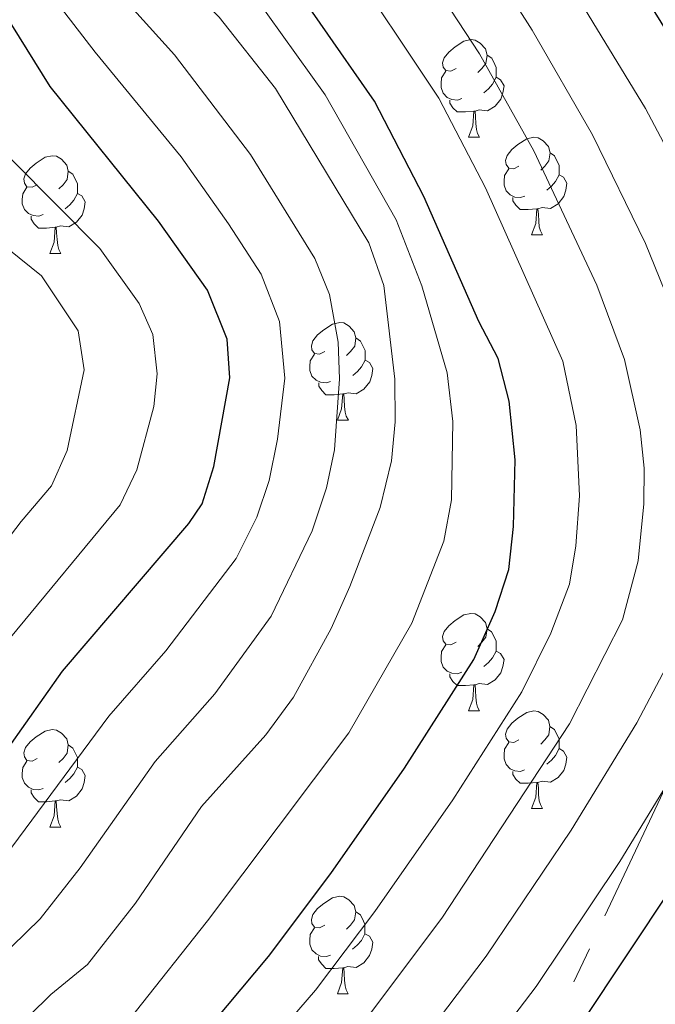
# Model space of a CAD drawing. Units: metres. Extents: x 599089 to 603588, y 4772713 to 4775749.
# Drawn here: x 600263 to 600329, y 4773628 to 4773729 of the extents above; entities that cross this region are included whole.
import ezdxf

# ---------------------------------------------------------------- set-up
doc = ezdxf.new("R2010")
doc.units = ezdxf.units.M
doc.header["$MEASUREMENT"] = 0
doc.linetypes.add('5elect', pattern=[127.5, 75, -7.5, 7.5, -7.5, 7.5, -7.5, 7.5, -7.5])
for name, color, linetype, lineweight in [('Nivel 32', 7, 'Continuous', 0), ('Nivel 36', 7, 'Continuous', 0), ('Nivel 4', 7, 'Continuous', 0), ('Nivel 5', 7, 'Continuous', 0), ('Nivel 51', 7, 'Continuous', 0), ('Nivel 54', 7, 'Continuous', 0), ('Nivel 61', 7, 'Continuous', 0), ('Nivel 63', 7, 'Continuous', 0)]:
    doc.layers.add(name, color=color, linetype=linetype, lineweight=lineweight)

msp = doc.modelspace()

# ---------------------------------------------------------------- linework, layer by layer
at = {"layer": 'Nivel 32', "color": 6, "linetype": '5elect', "lineweight": 0, "ltscale": 0.5}
msp.add_polyline3d([(601126.32, 4774889.18, 375.64), (601027.22, 4774680.86, 310.83), (600924.28, 4774464.26, 324.17), (600824.14, 4774328.15, 334.28), (600619.88, 4774047.5, 326.73), (600507.8, 4773899.69, 321.14), (600339.32, 4773671.08, 330.2), (600142.2, 4773252.28, 381.87), (600073.67, 4773120.55, 407.53)], dxfattribs=at)
at = {"layer": 'Nivel 36', "color": 92, "linetype": 'Continuous', "lineweight": 0}
for p, q in [((600309.33, 4773717.21), (600310.46, 4773717.21)), ((600315.81, 4773707.18), (600316.94, 4773707.18)), ((600266.25, 4773705.27), (600267.38, 4773705.27)), ((600295.83, 4773688.13), (600296.96, 4773688.13)), ((600309.33, 4773658.22), (600310.46, 4773658.22)), ((600315.81, 4773648.19), (600316.93, 4773648.19)), ((600266.25, 4773646.28), (600267.38, 4773646.28)), ((600295.83, 4773629.14), (600296.95, 4773629.14))]:
    msp.add_line(p, q, dxfattribs=at)
at = {"layer": 'Nivel 36', "color": 92, "linetype": 'Continuous', "lineweight": 0, "flags": 128}
for points in [[(600308.04, 4773724.27), (600307.5, 4773724.01), (600306.97, 4773724.06), (600306.71, 4773724.43), (600306.65, 4773724.86), (600306.81, 4773725.38), (600307.3, 4773725.97), (600307.93, 4773726.5), (600308.83, 4773727.09), (600309.58, 4773727.25), (600310, 4773727.19), (600310.53, 4773726.88), (600311.06, 4773726.29), (600311.22, 4773725.65), (600311.11, 4773724.8), (600310.68, 4773724.27), (600310.26, 4773723.85)], [(600311.22, 4773725.65), (600311.7, 4773725.34), (600312.01, 4773724.7), (600312.17, 4773724.38), (600312.17, 4773723.8), (600312.17, 4773723.37), (600311.8, 4773722.68), (600311.38, 4773722.2), (600310.9, 4773721.78)], [(600308.62, 4773721.19), (600308.19, 4773721.03), (600307.61, 4773721.09), (600307.13, 4773721.3), (600306.71, 4773721.73), (600306.49, 4773722.31), (600306.49, 4773722.73), (600306.55, 4773723.32), (600306.97, 4773724.01)], [(600312.17, 4773723.37), (600312.62, 4773723.12), (600312.97, 4773722.51), (600312.86, 4773721.78), (600312.65, 4773721.14), (600312.06, 4773720.4), (600311.27, 4773719.92), (600310.42, 4773720.03), (600309.99, 4773719.9)], [(600309.88, 4773719.9), (600308.99, 4773719.81), (600308.14, 4773719.81), (600307.72, 4773720.24), (600307.4, 4773720.72), (600307.4, 4773721.03)], [(600309.33, 4773717.21), (600309.77, 4773718.37), (600309.88, 4773719.9), (600309.99, 4773719.9), (600310.02, 4773719.31), (600310.06, 4773718.63), (600310.13, 4773718.01), (600310.24, 4773717.61), (600310.46, 4773717.21)], [(600314.51, 4773714.24), (600313.98, 4773713.97), (600313.45, 4773714.03), (600313.18, 4773714.4), (600313.13, 4773714.82), (600313.29, 4773715.34), (600313.77, 4773715.94), (600314.4, 4773716.47), (600315.3, 4773717.05), (600316.05, 4773717.21), (600316.48, 4773717.16), (600317, 4773716.84), (600317.54, 4773716.26), (600317.7, 4773715.62), (600317.58, 4773714.77), (600317.16, 4773714.24), (600316.74, 4773713.81)], [(600317.7, 4773715.62), (600318.17, 4773715.3), (600318.48, 4773714.66), (600318.64, 4773714.34), (600318.64, 4773713.76), (600318.64, 4773713.34), (600318.28, 4773712.65), (600317.86, 4773712.17), (600317.38, 4773711.75)], [(600264.95, 4773712.33), (600264.42, 4773712.07), (600263.89, 4773712.12), (600263.63, 4773712.49), (600263.57, 4773712.92), (600263.73, 4773713.44), (600264.21, 4773714.03), (600264.85, 4773714.56), (600265.75, 4773715.15), (600266.49, 4773715.31), (600266.92, 4773715.25), (600267.45, 4773714.94), (600267.98, 4773714.35), (600268.14, 4773713.71), (600268.03, 4773712.86), (600267.6, 4773712.33), (600267.18, 4773711.91)], [(600268.14, 4773713.71), (600268.61, 4773713.4), (600268.93, 4773712.76), (600269.09, 4773712.44), (600269.09, 4773711.86), (600269.09, 4773711.43), (600268.72, 4773710.74), (600268.3, 4773710.26), (600267.82, 4773709.84)], [(600315.1, 4773711.16), (600314.67, 4773711), (600314.08, 4773711.06), (600313.61, 4773711.27), (600313.18, 4773711.69), (600312.97, 4773712.28), (600312.97, 4773712.7), (600313.02, 4773713.28), (600313.45, 4773713.97)], [(600318.64, 4773713.34), (600319.1, 4773713.09), (600319.44, 4773712.47), (600319.34, 4773711.75), (600319.12, 4773711.11), (600318.54, 4773710.37), (600317.74, 4773709.89), (600316.9, 4773709.99), (600316.46, 4773709.86)], [(600265.54, 4773709.25), (600265.11, 4773709.09), (600264.53, 4773709.15), (600264.05, 4773709.36), (600263.63, 4773709.79), (600263.41, 4773710.37), (600263.41, 4773710.79), (600263.47, 4773711.38), (600263.89, 4773712.07)], [(600269.09, 4773711.43), (600269.54, 4773711.18), (600269.89, 4773710.57), (600269.78, 4773709.84), (600269.57, 4773709.2), (600268.98, 4773708.46), (600268.19, 4773707.98), (600267.34, 4773708.09), (600266.91, 4773707.96)], [(600316.36, 4773709.86), (600315.46, 4773709.78), (600314.62, 4773709.78), (600314.19, 4773710.21), (600313.87, 4773710.68), (600313.87, 4773711)], [(600315.81, 4773707.18), (600316.24, 4773708.34), (600316.36, 4773709.86), (600316.46, 4773709.86), (600316.5, 4773709.28), (600316.54, 4773708.59), (600316.6, 4773707.98), (600316.72, 4773707.58), (600316.94, 4773707.18)], [(600266.8, 4773707.96), (600265.91, 4773707.87), (600265.06, 4773707.87), (600264.64, 4773708.3), (600264.32, 4773708.78), (600264.32, 4773709.09)], [(600266.25, 4773705.27), (600266.69, 4773706.43), (600266.8, 4773707.96), (600266.91, 4773707.96), (600266.94, 4773707.37), (600266.98, 4773706.69), (600267.05, 4773706.07), (600267.16, 4773705.67), (600267.38, 4773705.27)], [(600294.53, 4773695.19), (600294, 4773694.92), (600293.47, 4773694.98), (600293.2, 4773695.35), (600293.15, 4773695.77), (600293.31, 4773696.29), (600293.79, 4773696.89), (600294.43, 4773697.42), (600295.33, 4773698), (600296.07, 4773698.16), (600296.5, 4773698.11), (600297.03, 4773697.79), (600297.56, 4773697.21), (600297.72, 4773696.57), (600297.61, 4773695.72), (600297.18, 4773695.19), (600296.76, 4773694.76)], [(600297.72, 4773696.57), (600298.19, 4773696.25), (600298.51, 4773695.61), (600298.67, 4773695.29), (600298.67, 4773694.71), (600298.67, 4773694.29), (600298.3, 4773693.6), (600297.88, 4773693.12), (600297.4, 4773692.7)], [(600295.12, 4773692.11), (600294.69, 4773691.95), (600294.1, 4773692.01), (600293.63, 4773692.22), (600293.2, 4773692.64), (600292.99, 4773693.23), (600292.99, 4773693.65), (600293.04, 4773694.23), (600293.47, 4773694.92)], [(600298.67, 4773694.29), (600299.12, 4773694.04), (600299.47, 4773693.42), (600299.36, 4773692.7), (600299.15, 4773692.06), (600298.56, 4773691.32), (600297.77, 4773690.84), (600296.92, 4773690.94), (600296.48, 4773690.81)], [(600296.38, 4773690.81), (600295.48, 4773690.73), (600294.64, 4773690.73), (600294.22, 4773691.16), (600293.9, 4773691.63), (600293.9, 4773691.95)], [(600295.83, 4773688.13), (600296.26, 4773689.29), (600296.38, 4773690.81), (600296.48, 4773690.81), (600296.52, 4773690.23), (600296.56, 4773689.54), (600296.62, 4773688.93), (600296.74, 4773688.53), (600296.96, 4773688.13)], [(600308.03, 4773665.28), (600307.5, 4773665.01), (600306.97, 4773665.07), (600306.71, 4773665.44), (600306.65, 4773665.87), (600306.81, 4773666.39), (600307.29, 4773666.98), (600307.93, 4773667.51), (600308.83, 4773668.09), (600309.57, 4773668.25), (600310, 4773668.2), (600310.53, 4773667.89), (600311.06, 4773667.3), (600311.22, 4773666.66), (600311.11, 4773665.81), (600310.68, 4773665.28), (600310.26, 4773664.85)], [(600311.22, 4773666.66), (600311.69, 4773666.35), (600312.01, 4773665.71), (600312.17, 4773665.39), (600312.17, 4773664.81), (600312.17, 4773664.38), (600311.8, 4773663.69), (600311.38, 4773663.21), (600310.9, 4773662.79)], [(600308.62, 4773662.2), (600308.19, 4773662.04), (600307.61, 4773662.1), (600307.13, 4773662.31), (600306.71, 4773662.73), (600306.49, 4773663.32), (600306.49, 4773663.74), (600306.55, 4773664.33), (600306.97, 4773665.01)], [(600312.17, 4773664.38), (600312.62, 4773664.13), (600312.97, 4773663.51), (600312.86, 4773662.79), (600312.65, 4773662.15), (600312.06, 4773661.41), (600311.27, 4773660.93), (600310.42, 4773661.03), (600309.99, 4773660.91)], [(600309.88, 4773660.91), (600308.99, 4773660.82), (600308.14, 4773660.82), (600307.72, 4773661.25), (600307.4, 4773661.73), (600307.4, 4773662.04)], [(600309.33, 4773658.22), (600309.77, 4773659.38), (600309.88, 4773660.91), (600309.99, 4773660.91), (600310.02, 4773660.32), (600310.06, 4773659.63), (600310.13, 4773659.02), (600310.24, 4773658.62), (600310.46, 4773658.22)], [(600314.51, 4773655.25), (600313.98, 4773654.98), (600313.45, 4773655.03), (600313.18, 4773655.41), (600313.13, 4773655.83), (600313.29, 4773656.35), (600313.77, 4773656.95), (600314.4, 4773657.47), (600315.3, 4773658.06), (600316.05, 4773658.22), (600316.47, 4773658.17), (600317, 4773657.85), (600317.53, 4773657.27), (600317.69, 4773656.63), (600317.58, 4773655.77), (600317.16, 4773655.25), (600316.74, 4773654.82)], [(600264.95, 4773653.34), (600264.42, 4773653.07), (600263.89, 4773653.13), (600263.63, 4773653.5), (600263.57, 4773653.93), (600263.73, 4773654.45), (600264.21, 4773655.04), (600264.85, 4773655.57), (600265.75, 4773656.15), (600266.49, 4773656.31), (600266.92, 4773656.26), (600267.45, 4773655.95), (600267.98, 4773655.36), (600268.14, 4773654.72), (600268.03, 4773653.87), (600267.6, 4773653.34), (600267.18, 4773652.91)], [(600317.69, 4773656.63), (600318.17, 4773656.31), (600318.48, 4773655.67), (600318.64, 4773655.35), (600318.64, 4773654.77), (600318.64, 4773654.35), (600318.27, 4773653.65), (600317.85, 4773653.17), (600317.37, 4773652.75)], [(600315.09, 4773652.17), (600314.67, 4773652.01), (600314.08, 4773652.07), (600313.61, 4773652.27), (600313.18, 4773652.7), (600312.97, 4773653.29), (600312.97, 4773653.71), (600313.02, 4773654.29), (600313.45, 4773654.98)], [(600268.14, 4773654.72), (600268.61, 4773654.41), (600268.93, 4773653.77), (600269.09, 4773653.45), (600269.09, 4773652.87), (600269.09, 4773652.44), (600268.72, 4773651.75), (600268.3, 4773651.27), (600267.82, 4773650.85)], [(600318.64, 4773654.35), (600319.1, 4773654.09), (600319.44, 4773653.48), (600319.33, 4773652.75), (600319.12, 4773652.11), (600318.54, 4773651.37), (600317.74, 4773650.89), (600316.89, 4773651), (600316.46, 4773650.87)], [(600265.54, 4773650.26), (600265.11, 4773650.1), (600264.53, 4773650.16), (600264.05, 4773650.37), (600263.63, 4773650.79), (600263.41, 4773651.38), (600263.41, 4773651.8), (600263.47, 4773652.39), (600263.89, 4773653.07)], [(600269.09, 4773652.44), (600269.54, 4773652.19), (600269.89, 4773651.57), (600269.78, 4773650.85), (600269.57, 4773650.21), (600268.98, 4773649.47), (600268.19, 4773648.99), (600267.34, 4773649.09), (600266.91, 4773648.97)], [(600316.35, 4773650.87), (600315.46, 4773650.79), (600314.62, 4773650.79), (600314.19, 4773651.21), (600313.87, 4773651.69), (600313.87, 4773652.01)], [(600315.81, 4773648.19), (600316.24, 4773649.35), (600316.35, 4773650.87), (600316.46, 4773650.87), (600316.5, 4773650.29), (600316.53, 4773649.6), (600316.6, 4773648.99), (600316.72, 4773648.59), (600316.93, 4773648.19)], [(600266.8, 4773648.97), (600265.91, 4773648.88), (600265.06, 4773648.88), (600264.64, 4773649.31), (600264.32, 4773649.79), (600264.32, 4773650.1)], [(600266.25, 4773646.28), (600266.69, 4773647.44), (600266.8, 4773648.97), (600266.91, 4773648.97), (600266.94, 4773648.38), (600266.98, 4773647.69), (600267.05, 4773647.08), (600267.16, 4773646.68), (600267.38, 4773646.28)], [(600294.53, 4773636.2), (600294, 4773635.93), (600293.47, 4773635.99), (600293.2, 4773636.36), (600293.15, 4773636.78), (600293.31, 4773637.3), (600293.79, 4773637.9), (600294.42, 4773638.43), (600295.32, 4773639.01), (600296.07, 4773639.17), (600296.5, 4773639.12), (600297.02, 4773638.8), (600297.56, 4773638.22), (600297.72, 4773637.58), (600297.6, 4773636.73), (600297.18, 4773636.2), (600296.76, 4773635.77)], [(600297.72, 4773637.58), (600298.19, 4773637.26), (600298.5, 4773636.62), (600298.66, 4773636.3), (600298.66, 4773635.72), (600298.66, 4773635.3), (600298.3, 4773634.61), (600297.87, 4773634.13), (600297.39, 4773633.71)], [(600295.11, 4773633.12), (600294.69, 4773632.96), (600294.1, 4773633.02), (600293.63, 4773633.23), (600293.2, 4773633.65), (600292.99, 4773634.24), (600292.99, 4773634.66), (600293.04, 4773635.24), (600293.47, 4773635.93)], [(600298.66, 4773635.3), (600299.12, 4773635.05), (600299.46, 4773634.43), (600299.36, 4773633.71), (600299.14, 4773633.07), (600298.56, 4773632.33), (600297.76, 4773631.85), (600296.91, 4773631.95), (600296.48, 4773631.82)], [(600296.37, 4773631.82), (600295.48, 4773631.74), (600294.64, 4773631.74), (600294.21, 4773632.17), (600293.89, 4773632.64), (600293.89, 4773632.96)], [(600295.83, 4773629.14), (600296.26, 4773630.3), (600296.37, 4773631.82), (600296.48, 4773631.82), (600296.52, 4773631.24), (600296.55, 4773630.55), (600296.62, 4773629.94), (600296.74, 4773629.54), (600296.95, 4773629.14)]]:
    msp.add_lwpolyline(points, dxfattribs=at)
at = {"layer": 'Nivel 4', "color": 36, "linetype": 'Continuous', "lineweight": 30, "flags": 128}
for points, elevation in [([(600321, 4773626.18), (600330.26, 4773640.1), (600340.66, 4773657.18), (600344.68, 4773665.19), (600346.01, 4773669.06), (600347.27, 4773677.86), (600347.29, 4773681.86), (600346.6, 4773687.19), (600341.72, 4773704.15), (600338.94, 4773711.66), (600336.9, 4773715.9), (600332.97, 4773722.87), (600322.6, 4773739.61), (600321, 4773743.29), (600320.33, 4773745.63), (600320.13, 4773749.64), (600321.6, 4773753.61), (600323.69, 4773757.02), (600326.46, 4773760.66), (600329.92, 4773764.64), (600333.14, 4773767.74), (600344.92, 4773777.79), (600352.42, 4773783.34), (600360.13, 4773790.89)], 325), ([(600277.32, 4773619.32), (600288.75, 4773632.98), (600295.16, 4773641.51), (600302.72, 4773652.32), (600309.88, 4773663.51), (600312.06, 4773668.46), (600313.45, 4773672.77), (600313.94, 4773677.17), (600314.13, 4773684.04), (600313.51, 4773690.07), (600312.35, 4773694.45), (600310.38, 4773698.27), (600304.73, 4773711.11), (600299.66, 4773720.93), (600288.48, 4773736.99)], 350), ([(600261.89, 4773654.28), (600267.56, 4773662.32), (600280.53, 4773677.49), (600281.9, 4773679.53), (600283.11, 4773683.34), (600284.76, 4773692.47), (600284.5, 4773696.44), (600282.45, 4773701.5), (600277.42, 4773708.58), (600266.26, 4773722.44), (600258.97, 4773734.16)], 375)]:
    msp.add_lwpolyline(points, dxfattribs=dict(at, elevation=elevation))
at = {"layer": 'Nivel 5', "color": 36, "linetype": 'Continuous', "lineweight": 0, "flags": 128}
for points, elevation in [([(600338.82, 4773793.84), (600311.88, 4773772.47), (600297.43, 4773764.6), (600291.96, 4773762.61), (600288.5, 4773760.65), (600285.99, 4773757.04), (600286.56, 4773755.13), (600289.07, 4773752.41), (600310.3, 4773736.96), (600315.86, 4773728.21), (600322.06, 4773717.46), (600327.52, 4773706.3), (600329.97, 4773700.27), (600332.71, 4773690.62), (600333.58, 4773686.71), (600334.03, 4773682.66), (600333.97, 4773678.67), (600333.14, 4773672.11), (600332.19, 4773668.23), (600331, 4773665.26), (600326.63, 4773657.01), (600319.87, 4773645.97), (600311.13, 4773632.99), (600303.24, 4773622.58)], 335), ([(600298.41, 4773626.05), (600306.58, 4773636.92), (600319.7, 4773656.88), (600325.17, 4773667.58), (600326.76, 4773673.66), (600327.36, 4773679.51), (600327.39, 4773683.17), (600326.96, 4773687.13), (600325.38, 4773694.37), (600322.53, 4773702.01), (600316.02, 4773715.81), (600310.46, 4773725.79), (600304.47, 4773734.9), (600289.48, 4773747.34), (600281.45, 4773752.46), (600280.6, 4773754.65), (600280.83, 4773757.95), (600282.44, 4773761.54), (600285.31, 4773764.33), (600303.76, 4773777.41), (600308.32, 4773780.51), (600316.33, 4773787.14), (600324.08, 4773792.75)], 340), ([(600255.04, 4773757.43), (600271.1, 4773746.65), (600277.14, 4773741.89), (600287.2, 4773731.9), (600294.56, 4773721.56), (600301.89, 4773708.73), (600304.51, 4773701.93), (600307.13, 4773692.97), (600307.71, 4773687.99), (600307.55, 4773679.91), (600306.77, 4773675.69), (600303.5, 4773667.26), (600297.01, 4773655.98), (600282.48, 4773636.64), (600275.01, 4773627.26)], 355), ([(600259.81, 4773622.65), (600266.34, 4773629.08), (600270.13, 4773632.14), (600275.05, 4773638.44), (600281.84, 4773648.39), (600288.47, 4773655.77), (600291.3, 4773659.64), (600295.17, 4773666.71), (600297.12, 4773671.02), (600300.24, 4773679.13), (600301.4, 4773683.95), (600301.77, 4773687.93), (600301.72, 4773692.33), (600300.62, 4773701.95), (600299.06, 4773706.36), (600289.47, 4773722.21), (600283.65, 4773729.54), (600271.72, 4773741.38), (600268.39, 4773743.81), (600261.73, 4773749.5)], 360), ([(600258.98, 4773746.54), (600268.12, 4773737.81), (600279.06, 4773725.67), (600286.89, 4773715.42), (600293.52, 4773704.74), (600295.02, 4773701.03), (600295.89, 4773696.14), (600296.06, 4773692.37), (600295.54, 4773685.06), (600294.71, 4773681.15), (600293.23, 4773676.74), (600289.01, 4773667.96), (600283.23, 4773659.98), (600277.08, 4773653.03), (600269.36, 4773642.1), (600265.24, 4773636.86), (600249.14, 4773621.15)], 365), ([(600262.21, 4773665.77), (600273.47, 4773679.42), (600275.2, 4773683), (600276.93, 4773689.51), (600277.28, 4773692.88), (600276.84, 4773696.91), (600275.43, 4773700.1), (600271.4, 4773705.77), (600235.58, 4773741.81)], 380), ([(600262.11, 4773737.38), (600270.92, 4773725.94), (600279.76, 4773715.2), (600284.62, 4773708.29), (600287.98, 4773703.12), (600289.87, 4773698.28), (600290.41, 4773692.42), (600289.68, 4773686.17), (600288.82, 4773681.93), (600287.53, 4773678.15), (600285.41, 4773673.9), (600278.16, 4773664.39), (600272.32, 4773657.67), (600260.36, 4773641.58)], 370), ([(600280.67, 4773614.57), (600293.58, 4773629.51), (600299.69, 4773637.6), (600307.7, 4773649.09), (600314.79, 4773660.19), (600317.78, 4773666.21), (600319.69, 4773671.26), (600320.36, 4773675.2), (600320.74, 4773680.34), (600320.38, 4773687.58), (600319.02, 4773694.18), (600311.08, 4773712.01), (600306.25, 4773721.23), (600296.28, 4773736.22)], 345), ([(600317.56, 4773736.53), (600327.52, 4773720.17), (600331.53, 4773712.6), (600334.51, 4773705.98), (600335.85, 4773702.21), (600339.2, 4773690.46), (600340.17, 4773686.26), (600340.66, 4773682.3), (600340.53, 4773677.84), (600339.51, 4773670.57), (600338.43, 4773666.71), (600336.82, 4773662.96), (600331.58, 4773653.67), (600324.88, 4773642.73), (600316.29, 4773629.9), (600308.07, 4773619.11)], 330), ([(600248.72, 4773658.62), (600263.31, 4773677.71), (600266.41, 4773681.35), (600268.03, 4773684.99), (600269.79, 4773693.28), (600269.16, 4773697.29), (600265.39, 4773702.95), (600233.7, 4773728.45)], 385)]:
    msp.add_lwpolyline(points, dxfattribs=dict(at, elevation=elevation))
at = {"layer": 'Nivel 61', "color": 250, "linetype": 'Continuous', "lineweight": 0}
msp.add_3dface([(600017.34, 4773119.71), (599983.35, 4775433.31), (603372.85, 4775483.83), (603407.97, 4773170.27)], dxfattribs=at)
at = {"layer": 'Nivel 63', "color": 7, "linetype": 'Continuous', "lineweight": 0}
msp.add_3dface([(599133.61, 4772712.67), (599089.35, 4775682.35), (603544, 4775748.77), (603588.22, 4772779.09)], dxfattribs=at)

# ---------------------------------------------------------------- meshes
at = {"layer": 'Nivel 51', "color": 154, "linetype": 'Continuous', "lineweight": 13}
mesh = msp.add_polyface(dxfattribs=at)
corners = [(600289.89, 4773441.42, 297.98), (600274.46, 4773436.41, 298.74), (600270.17, 4773443.96, 298.66), (600267.41, 4773454.9, 298.47), (600266.33, 4773462.42, 298.19), (600266.27, 4773467.66, 297.92), (600266.52, 4773473.89, 297.78), (600268.69, 4773483.75, 297.55), (600271.09, 4773490.18, 297.42), (600274.95, 4773496.5, 297), (600283.74, 4773509.69, 294.7), (600291.18, 4773520.19, 293.54), (600296.16, 4773526.43, 293.01), (600302.95, 4773533.47, 292.63), (600317.46, 4773547.2, 291.94), (600331.74, 4773561.88, 291.28), (600343.42, 4773574.47, 290.86), (600350.85, 4773583.93, 290.95), (600355.69, 4773592.34, 290.83), (600366.54, 4773613.73, 290.26), (600392.14, 4773662.11, 288.56), (600393.65, 4773665.79, 288.43), (600396.22, 4773676.77, 288.11), (600396.87, 4773680.75, 288.01), (600397.1, 4773684.72, 287.92), (600392.71, 4773725.39, 287.55), (600392.62, 4773730.14, 287.55), (600392.56, 4773733.38, 287.55), (600393.46, 4773741.01, 287.55), (600394.38, 4773744.88, 287.18), (600397.5, 4773752.15, 285.83), (600401.4, 4773758.39, 285.42), (600403.84, 4773761.51, 285.35), (600408.98, 4773766.55, 285.19), (600415.49, 4773771.48, 284.82), (600422.35, 4773775.53, 284.44), (600428.66, 4773778.14, 284.18), (600451.83, 4773784.37, 283.89), (600468.46, 4773789.8, 283.3), (600479.67, 4773794.13, 282.89), (600488.31, 4773798.46, 282.58), (600498.31, 4773805.09, 282.22), (600501.16, 4773807.31, 282.2), (600512.64, 4773816.28, 282.14), (600521.66, 4773824.18, 282.2), (600532.29, 4773834.68, 281.67), (600543.55, 4773847.44, 281.09), (600555.63, 4773863.37, 280.86), (600559.54, 4773869.13, 280.74), (600567.48, 4773883.03, 280.4), (600572.85, 4773891.33, 280.14), (600583.04, 4773903.63, 279.42), (600596.58, 4773918.27, 278.84), (600602.2, 4773923.97, 278.65), (600608.04, 4773929.28, 278.46), (600633.24, 4773949.17, 277.65), (600656.94, 4773969.06, 275.9), (600669.47, 4773980.49, 275.09), (600674.97, 4773986.23, 274.6), (600679.61, 4773992.81, 274.12), (600681.63, 4773997.43, 274.06), (600682.45, 4774001.34, 274.09), (600682.96, 4774005.89, 273.97), (600683.9, 4774021.86, 273.46), (600685.51, 4774031.14, 273.1), (600688.14, 4774039.74, 272.73), (600691.52, 4774047.07, 272.34), (600693.48, 4774050.54, 272.13), (600697.93, 4774057.04, 271.72), (600719.99, 4774084.95, 270.25), (600736.87, 4774107.29, 269.88), (600744.63, 4774117.02, 269.56), (600755.61, 4774128.65, 268.82), (600778.1, 4774149.42, 268.36), (600789.52, 4774158.15, 268.02), (600793.06, 4774160.02, 267.87), (600796.19, 4774160.91, 267.69), (600805.56, 4774162.37, 266.68), (600813.35, 4774164.1, 266.46), (600823.29, 4774167.02, 266.28), (600830.7, 4774170.04, 266.15), (600838.93, 4774174.59, 266.01), (600851.99, 4774183.85, 265.78), (600869.65, 4774198.09, 265.38), (600885.9, 4774214.87, 265), (600896.76, 4774225.47, 264.67), (600901.86, 4774231.61, 264.49), (600911.28, 4774243.88, 264), (600921.61, 4774255.99, 262.39), (600926.86, 4774263.06, 261.71), (600931, 4774269.89, 261.14), (600935.57, 4774279.24, 260.49), (600941.23, 4774292.18, 259.86), (600945.71, 4774303.31, 259.79), (600949.28, 4774310.94, 259.41), (600956.68, 4774323.57, 258.3), (600963.43, 4774333.41, 257.2), (600966.57, 4774339.35, 256.63), (600969.5, 4774348.94, 255.95), (600971.5, 4774360.5, 255.62), (600972.65, 4774364.31, 255.41), (600975.13, 4774370.73, 254.95), (600978.83, 4774377.74, 254.21), (600980.64, 4774380.19, 253.94), (600983.55, 4774383.04, 253.62), (600987.02, 4774385, 253.3), (600989.73, 4774385.8, 253.15), (600987.47, 4774370.66, 260.24), (600984.96, 4774365.37, 254.79), (600983.16, 4774358.77, 255.62), (600981.97, 4774347.1, 256.58), (600981.21, 4774343.19, 256.8), (600978.85, 4774336.39, 257.13), (600974.09, 4774324.95, 257.63), (600971.27, 4774320.31, 257.87), (600953.55, 4774296.35, 259.48), (600945.48, 4774283.88, 259.81), (600939.57, 4774273.88, 260.65), (600935.92, 4774265.39, 261.99), (600929.34, 4774252.89, 262.94), (600924.11, 4774244.5, 263.5), (600917.27, 4774234.67, 264.17), (600907.4, 4774222.28, 264.67), (600888.38, 4774200.21, 265.09), (600876.7, 4774187.69, 265.53), (600870.61, 4774182.35, 265.59), (600867.25, 4774180.15, 265.62), (600863.66, 4774178.39, 265.68), (600831.64, 4774165.52, 266.52), (600822.58, 4774160.98, 266.52), (600815.11, 4774157.94, 266.69), (600810.29, 4774157.21, 266.69), (600804.26, 4774156.46, 267.36), (600799.32, 4774156.07, 267.53), (600794.66, 4774154.89, 267.55), (600791.03, 4774153.21, 267.69), (600786.26, 4774150.02, 267.89), (600783.19, 4774147.48, 268.03), (600768.95, 4774134.15, 269.16), (600760.4, 4774125.74, 269.37), (600747.43, 4774111.9, 269.37), (600728.16, 4774086.68, 270.13), (600716.38, 4774065.75, 270.72), (600703.31, 4774048.43, 271.05), (600699.08, 4774042.23, 271.49), (600695.14, 4774035.25, 272.06), (600693.46, 4774030.12, 272.47), (600692.43, 4774024.52, 272.82), (600691.82, 4774016.56, 273.14), (600691.5, 4774004.53, 273.48), (600691.07, 4774001.67, 273.58), (600690.23, 4773996.06, 273.77), (600689.02, 4773992.25, 273.93), (600687.41, 4773988.59, 274.09), (600685.4, 4773985.1, 274.26), (600680.99, 4773979.23, 274.51), (600675.7, 4773973.2, 274.58), (600669.48, 4773967.37, 274.78), (600651.1, 4773952.06, 276.77), (600635.16, 4773938.95, 277.84), (600625.32, 4773931, 278.19), (600607.64, 4773917.66, 278.21), (600598.69, 4773909.71, 279.05), (600591.07, 4773902.28, 279.53), (600585.67, 4773896.38, 279.69), (600579.75, 4773888.87, 279.82), (600575.55, 4773882.06, 279.9), (600567.98, 4773867.92, 280.06), (600565.86, 4773864.53, 280.1), (600561.76, 4773859.07, 280.17), (600545.26, 4773839.43, 280.52), (600534.65, 4773827.51, 281.68), (600528.35, 4773820.88, 282.19), (600519.06, 4773812.39, 282.34), (600510.2, 4773805.19, 282.41), (600501.29, 4773798.35, 282.83), (600500.69, 4773797.89, 282.86), (600497.38, 4773795.65, 283.05), (600490.5, 4773791.81, 283.21), (600479.59, 4773786.81, 283.14), (600443.58, 4773772.81, 283.88), (600425.01, 4773765.39, 283.84), (600422.67, 4773764.2, 283.86), (600419.46, 4773761.87, 283.89), (600416.47, 4773759.14, 283.98), (600409.27, 4773752.02, 284.69), (600406.75, 4773748.98, 285.1), (600404.52, 4773745.54, 285.53), (600402.83, 4773741.83, 285.99), (600401.78, 4773738, 286.48), (600401.3, 4773734.06, 286.87), (600401.33, 4773725.84, 287.21), (600402.82, 4773714.21, 287.44), (600403.04, 4773710.23, 287.55), (600403.1, 4773695.32, 288.7), (600403.14, 4773684.53, 288.96), (600403.03, 4773674, 288.85), (600402.26, 4773670.13, 288.74), (600400.96, 4773666.35, 288.61), (600397.35, 4773658.99, 288.34), (600391.88, 4773648.89, 288.25), (600377.1, 4773620.54, 289.57), (600360.79, 4773589.24, 289.57), (600355.39, 4773580.06, 290.19), (600350.73, 4773573.54, 290.83), (600345.57, 4773567.41, 291.4), (600323.17, 4773544.7, 292.26), (600301.04, 4773522.13, 293.81), (600296.49, 4773515.61, 294.26), (600286.6, 4773498.14, 295.48), (600283.45, 4773490.84, 296.05), (600282.3, 4773487, 296.3), (600281.44, 4773480.95, 296.57), (600281.44, 4773476.91, 296.69), (600282.38, 4773468.92, 296.97), (600283.85, 4773461.29, 297.46)]
mesh.append_faces([[corners[k] for k in face] for face in [(2, 0, 1), (107, 105, 106)]], dxfattribs={"vtx0": -1, "color": 154})
mesh.append_faces([[corners[k] for k in face] for face in [(0, 2, 215), (215, 4, 214), (214, 6, 213), (213, 7, 212), (212, 7, 211), (211, 8, 210), (210, 9, 209), (209, 10, 208), (208, 11, 207), (207, 13, 206), (206, 15, 205), (205, 16, 204), (204, 17, 203), (203, 17, 202), (202, 19, 201), (201, 19, 200), (200, 20, 199), (199, 21, 198), (198, 21, 197), (197, 22, 196), (196, 23, 195), (195, 24, 194), (194, 25, 193), (193, 25, 192), (192, 25, 191), (191, 26, 190), (190, 27, 189), (189, 28, 188), (188, 29, 187), (187, 30, 186), (186, 31, 185), (185, 32, 184), (184, 33, 183), (183, 34, 182), (182, 35, 181), (181, 36, 180), (180, 38, 179), (179, 39, 178), (178, 40, 177), (177, 41, 176), (176, 41, 175), (175, 42, 174), (174, 43, 173), (173, 44, 172), (172, 44, 171), (171, 45, 170), (170, 46, 169), (169, 48, 168), (168, 48, 167), (167, 49, 166), (166, 50, 165), (165, 50, 164), (164, 51, 163), (163, 52, 162), (162, 52, 161), (161, 54, 160), (160, 55, 159), (159, 55, 158), (158, 56, 157), (157, 57, 156), (156, 57, 155), (155, 58, 154), (154, 59, 153), (153, 59, 152), (152, 60, 151), (151, 61, 150), (150, 62, 149), (149, 62, 148), (148, 63, 147), (147, 64, 146), (146, 64, 145), (145, 65, 144), (144, 67, 143), (143, 68, 142), (142, 69, 141), (141, 70, 140), (140, 71, 139), (139, 72, 138), (138, 73, 137), (137, 73, 136), (136, 74, 135), (135, 74, 134), (134, 76, 133), (133, 77, 132), (132, 77, 131), (131, 78, 130), (130, 78, 129), (129, 79, 128), (128, 81, 127), (127, 82, 126), (126, 83, 125), (125, 83, 124), (124, 83, 123), (123, 84, 122), (122, 86, 121), (121, 87, 120), (120, 88, 119), (119, 89, 118), (118, 90, 117), (117, 91, 116), (116, 92, 115), (115, 94, 114), (114, 96, 113), (113, 96, 112), (112, 97, 111), (111, 98, 110), (110, 98, 109), (109, 100, 108), (108, 101, 107), (105, 107, 104)]], dxfattribs={"vtx0": -1, "vtx1": -1, "color": 154})
mesh.append_faces([[corners[k] for k in face] for face in [(215, 2, 3), (215, 3, 4), (214, 4, 5), (214, 5, 6), (213, 6, 7), (211, 7, 8), (210, 8, 9), (209, 9, 10), (208, 10, 11), (207, 11, 12), (207, 12, 13), (206, 13, 14), (206, 14, 15), (205, 15, 16), (204, 16, 17), (202, 17, 18), (202, 18, 19), (200, 19, 20), (199, 20, 21), (197, 21, 22), (196, 22, 23), (195, 23, 24), (194, 24, 25), (191, 25, 26), (190, 26, 27), (189, 27, 28), (188, 28, 29), (187, 29, 30), (186, 30, 31), (185, 31, 32), (184, 32, 33), (183, 33, 34), (182, 34, 35), (181, 35, 36), (180, 36, 37), (180, 37, 38), (179, 38, 39), (178, 39, 40), (177, 40, 41), (175, 41, 42), (174, 42, 43), (173, 43, 44), (171, 44, 45), (170, 45, 46), (169, 46, 47), (169, 47, 48), (167, 48, 49), (166, 49, 50), (164, 50, 51), (163, 51, 52), (161, 52, 53), (161, 53, 54), (160, 54, 55), (158, 55, 56), (157, 56, 57), (155, 57, 58), (154, 58, 59), (152, 59, 60), (151, 60, 61), (150, 61, 62), (148, 62, 63), (147, 63, 64), (145, 64, 65), (144, 65, 66), (144, 66, 67), (143, 67, 68), (142, 68, 69), (141, 69, 70), (140, 70, 71), (139, 71, 72), (138, 72, 73), (136, 73, 74), (134, 74, 75), (134, 75, 76), (133, 76, 77), (131, 77, 78), (129, 78, 79), (128, 79, 80), (128, 80, 81), (127, 81, 82), (126, 82, 83), (123, 83, 84), (122, 84, 85), (122, 85, 86), (121, 86, 87), (120, 87, 88), (119, 88, 89), (118, 89, 90), (117, 90, 91), (116, 91, 92), (115, 92, 93), (115, 93, 94), (114, 94, 95), (114, 95, 96), (112, 96, 97), (111, 97, 98), (109, 98, 99), (109, 99, 100), (108, 100, 101), (107, 101, 102), (107, 102, 103), (107, 103, 104)]], dxfattribs={"vtx0": -1, "vtx2": -1, "color": 154})
at = {"layer": 'Nivel 54', "color": 20, "linetype": 'Continuous', "lineweight": 0}
mesh = msp.add_polyface(dxfattribs=at)
corners = [(600965.09, 4774279.99, 265.94), (600959.01, 4774269.25, 266.63), (600953.06, 4774259.95, 267.31), (600943.77, 4774246.63, 268.42), (600918.18, 4774212.73, 271.32), (600908.9, 4774201.13, 272.21), (600896.75, 4774186.8, 273.31), (600888.53, 4774177.72, 274.03), (600881.59, 4774170.7, 274.59), (600872.38, 4774162.49, 275.15), (600862.48, 4774154.36, 275.74), (600852.89, 4774146.8, 276.38), (600846.12, 4774141.94, 276.85), (600824.72, 4774128.39, 279.19), (600803.71, 4774116.23, 279.98), (600799.53, 4774113.65, 280.29), (600793.28, 4774109.32, 281.1), (600787.14, 4774104.63, 281.94), (600776.85, 4774096.35, 282.66), (600771.2, 4774091.3, 283.03), (600765.72, 4774085.7, 283.42), (600758.51, 4774076.82, 284.02), (600752.41, 4774068.26, 284.77), (600746.13, 4774058.52, 285.9), (600740.43, 4774048.53, 286.48), (600734.02, 4774036.34, 287.35), (600728.92, 4774025.89, 288.32), (600711.94, 4773984.25, 290.72), (600708.01, 4773976.58, 291.07), (600701.24, 4773965.96, 291.6), (600694.69, 4773957.09, 292.16), (600681.78, 4773940.68, 293.39), (600678.36, 4773937.41, 293.61), (600644.29, 4773910.04, 295.62), (600632.66, 4773901.55, 296.63), (600627.71, 4773897.15, 296.85), (600622.53, 4773891.19, 297.24), (600614.08, 4773880.24, 297.84), (600610.02, 4773874, 298.14), (600592.44, 4773841.01, 299.67), (600587.44, 4773832.33, 300.22), (600581.25, 4773823.07, 300.95), (600574.09, 4773813.13, 301.18), (600568.31, 4773805.84, 301.63), (600562.46, 4773799.56, 302.12), (600551.52, 4773790.06, 302.92), (600533.36, 4773776.97, 303.88), (600501.94, 4773755.79, 305.66), (600497.46, 4773752.77, 305.91), (600477.03, 4773740.26, 306.73), (600470.02, 4773735.43, 307.28), (600458.34, 4773726.21, 308.2), (600453.04, 4773721.09, 308.41), (600448.14, 4773715.36, 308.81), (600446.2, 4773712.62, 309.03), (600442.58, 4773706.15, 309.48), (600439.06, 4773698.8, 309.96), (600434.57, 4773688.18, 310.1), (600430.26, 4773674.25, 310.43), (600425.81, 4773656.55, 310.94), (600418.89, 4773634.28, 311.19), (600414.9, 4773622.61, 311.35), (600405.56, 4773602.99, 311.89), (600395.86, 4773585.06, 312.28), (600388.1, 4773572.9, 312.5), (600377.5, 4773559.3, 312.76), (600367.91, 4773548.73, 312.98), (600329.02, 4773508.91, 312.89), (600324.6, 4773503.09, 312.69), (600321.4, 4773497.99, 312.59), (600319.83, 4773494.94, 312.55), (600317.05, 4773488.03, 312.45), (600314.29, 4773479.05, 312.33), (600313.69, 4773475.51, 312.28), (600312.76, 4773465.55, 312.1), (600312.2, 4773457.93, 312.12), (600312.27, 4773454.75, 312.06), (600314.78, 4773440.45, 311.84), (600326.41, 4773402.71, 311.51), (600328.38, 4773394.48, 311.28), (600329.1, 4773389.91, 311.28), (600329.37, 4773381.19, 311.28), (600328.82, 4773373.39, 311.28), (600328.05, 4773368.95, 311.28), (600323.52, 4773349.44, 311.2), (600322.69, 4773345.84, 311.19), (600317.58, 4773323.83, 311.11), (600316.88, 4773318.54, 311.18), (600316.82, 4773315.06, 311.26), (600317.11, 4773306.75, 311.16), (600318.09, 4773299.46, 310.94), (600321.37, 4773286.16, 310.77), (600328.94, 4773256.07, 310.24), (600330.36, 4773250.5, 310.17), (600343.4, 4773189.43, 309.74), (600345.31, 4773179.21, 309.58), (600346.14, 4773172.27, 309.52), (600346.95, 4773161.45, 309.49), (600346.9, 4773153.87, 309.42), (600344.9, 4773139.36, 309.33), (600341.37, 4773124.55, 309.31), (600333.83, 4773124.43, 309.31), (600337.71, 4773140.71, 309.33), (600339.59, 4773154.4, 309.42), (600339.64, 4773161.2, 309.49), (600338.86, 4773171.57, 309.52), (600338.08, 4773178.1, 309.58), (600336.24, 4773187.99, 309.74), (600323.24, 4773248.84, 310.17), (600321.42, 4773255.97, 310.27), (600315.14, 4773284.72, 310.77), (600311.8, 4773298.26, 310.94), (600310.73, 4773306.21, 311.16), (600310.42, 4773315.01, 311.26), (600310.49, 4773319.02, 311.18), (600311.28, 4773324.97, 311.11), (600321.78, 4773370.22, 311.28), (600322.47, 4773374.17, 311.28), (600322.97, 4773381.32, 311.28), (600322.72, 4773389.31, 311.28), (600322.1, 4773393.23, 311.28), (600320.24, 4773401.03, 311.51), (600308.55, 4773438.95, 311.84), (600305.89, 4773454.13, 312.06), (600305.81, 4773458.1, 312.12), (600306.39, 4773466.07, 312.1), (600307.35, 4773476.34, 312.28), (600308.05, 4773480.53, 312.33), (600311.02, 4773490.17, 312.45), (600314.01, 4773497.6, 312.55), (600315.83, 4773501.15, 312.59), (600319.34, 4773506.73, 312.69), (600324.17, 4773513.09, 312.89), (600363.25, 4773553.11, 312.98), (600372.6, 4773563.42, 312.76), (600382.87, 4773576.59, 312.5), (600390.35, 4773588.3, 312.28), (600399.86, 4773605.89, 311.89), (600408.97, 4773625.03, 311.35), (600412.81, 4773636.26, 311.19), (600419.65, 4773658.28, 310.94), (600424.1, 4773675.97, 310.43), (600424.41, 4773676.97, 310.41), (600428.56, 4773690.37, 310.1), (600433.23, 4773701.43, 309.96), (600436.9, 4773709.1, 309.48), (600440.79, 4773716.03, 309.03), (600443.09, 4773719.29, 308.81), (600448.38, 4773725.48, 308.41), (600454.13, 4773731.03, 308.2), (600466.22, 4773740.57, 307.28), (600473.54, 4773745.62, 306.73), (600483.08, 4773751.47, 306.35), (600494, 4773758.15, 305.91), (600501.82, 4773763.43, 305.47), (600529.71, 4773782.21, 303.88), (600547.55, 4773795.08, 302.92), (600558.02, 4773804.17, 302.12), (600563.46, 4773810.01, 301.63), (600568.99, 4773816.99, 301.18), (600576, 4773826.72, 300.95), (600582.01, 4773835.71, 300.22), (600586.85, 4773844.11, 299.67), (600604.51, 4773877.25, 298.14), (600608.86, 4773883.95, 297.84), (600617.59, 4773895.24, 297.24), (600623.16, 4773901.65, 296.85), (600628.64, 4773906.53, 296.63), (600640.52, 4773915.21, 295.62), (600673.73, 4773942.63, 293.61), (600676.61, 4773945.37, 293.39), (600689.15, 4773961.32, 292.16), (600695.49, 4773969.91, 291.6), (600701.96, 4773980.05, 291.07), (600705.61, 4773987.16, 290.72), (600722.56, 4774028.73, 288.32), (600727.8, 4774039.49, 287.35), (600734.32, 4774051.88, 286.48), (600740.17, 4774062.13, 285.9), (600746.65, 4774072.18, 284.77), (600752.97, 4774081.04, 284.02), (600760.52, 4774090.34, 283.42), (600766.38, 4774096.34, 283.03), (600772.34, 4774101.67, 282.66), (600782.84, 4774110.11, 281.94), (600789.18, 4774114.95, 281.1), (600795.71, 4774119.49, 280.29), (600800.14, 4774122.22, 279.98), (600821.11, 4774134.35, 279.19), (600842.22, 4774147.71, 276.85), (600848.7, 4774152.37, 276.38), (600858.12, 4774159.79, 275.74), (600867.84, 4774167.78, 275.15), (600876.79, 4774175.76, 274.59), (600883.47, 4774182.51, 274.03), (600891.5, 4774191.39, 273.31), (600903.53, 4774205.56, 272.21), (600912.68, 4774217, 271.32), (600938.13, 4774250.73, 268.42), (600947.27, 4774263.82, 267.31), (600953.04, 4774272.84, 266.63), (600962.87, 4774290.22, 265.49), (600970.74, 4774304.88, 264.22), (600976.07, 4774315.59, 263.31), (600982.35, 4774329.82, 262.47), (600988.13, 4774344.72, 261.64), (600996.08, 4774367.29, 260.38), (600998.05, 4774373.51, 260.04), (601004.88, 4774371.99, 260.01), (601002.68, 4774365.08, 260.38), (600994.67, 4774342.3, 261.64), (600988.79, 4774327.15, 262.47), (600982.38, 4774312.63, 263.31), (600976.93, 4774301.68, 264.22), (600968.98, 4774286.86, 265.49)]
mesh.append_faces([[corners[k] for k in face] for face in [(102, 100, 101), (209, 207, 208)]], dxfattribs={"vtx0": -1, "color": 20})
mesh.append_faces([[corners[k] for k in face] for face in [(100, 102, 99), (104, 97, 103), (99, 103, 98), (127, 72, 126), (72, 128, 71), (71, 128, 70), (70, 129, 69), (69, 130, 68), (68, 131, 67), (67, 133, 66), (66, 134, 65), (65, 135, 64), (64, 135, 63), (63, 136, 62), (62, 138, 61), (61, 138, 60), (60, 140, 59), (59, 140, 58), (58, 142, 57), (57, 144, 56), (56, 144, 55), (55, 145, 54), (54, 147, 53), (53, 147, 52), (52, 148, 51), (51, 150, 50), (50, 151, 49), (49, 152, 48), (48, 153, 47), (47, 154, 46), (46, 156, 45), (45, 157, 44), (44, 157, 43), (43, 158, 42), (42, 159, 41), (41, 161, 40), (40, 161, 39), (39, 162, 38), (38, 164, 37), (37, 165, 36), (36, 165, 35), (35, 167, 34), (34, 168, 33), (33, 168, 32), (32, 170, 31), (31, 170, 30), (30, 172, 29), (29, 173, 28), (28, 173, 27), (27, 174, 26), (26, 176, 25), (25, 177, 24), (24, 177, 23), (23, 179, 22), (22, 179, 21), (21, 180, 20), (20, 182, 19), (19, 183, 18), (18, 184, 17), (17, 184, 16), (16, 186, 15), (15, 187, 14), (14, 188, 13), (13, 189, 12), (12, 189, 11), (11, 190, 10), (10, 192, 9), (9, 193, 8), (8, 193, 7), (7, 194, 6), (6, 196, 5), (5, 197, 4), (4, 198, 3), (3, 199, 2), (2, 200, 1), (1, 200, 0), (0, 201, 214), (214, 202, 213), (213, 203, 212), (212, 204, 211), (211, 204, 210), (210, 206, 209), (74, 125, 73), (124, 76, 123), (123, 76, 122), (122, 77, 121), (121, 78, 120), (120, 79, 119), (83, 117, 82), (82, 117, 81), (81, 119, 80), (119, 81, 118), (114, 87, 113), (88, 113, 87), (86, 115, 85), (85, 116, 84), (112, 90, 111), (111, 90, 110), (110, 91, 109), (109, 92, 108), (108, 94, 107), (107, 94, 106), (106, 96, 105)]], dxfattribs={"vtx0": -1, "vtx1": -1, "color": 20})
mesh.append_faces([[corners[k] for k in face] for face in [(99, 102, 103), (104, 96, 97), (96, 104, 105), (103, 97, 98), (72, 127, 128), (70, 128, 129), (69, 129, 130), (68, 130, 131), (67, 131, 132), (67, 132, 133), (66, 133, 134), (65, 134, 135), (63, 135, 136), (62, 136, 137), (62, 137, 138), (60, 138, 139), (60, 139, 140), (58, 140, 141), (58, 141, 142), (57, 142, 143), (57, 143, 144), (55, 144, 145), (54, 145, 146), (54, 146, 147), (52, 147, 148), (51, 148, 149), (51, 149, 150), (50, 150, 151), (49, 151, 152), (48, 152, 153), (47, 153, 154), (46, 154, 155), (46, 155, 156), (45, 156, 157), (43, 157, 158), (42, 158, 159), (41, 159, 160), (41, 160, 161), (39, 161, 162), (38, 162, 163), (38, 163, 164), (37, 164, 165), (35, 165, 166), (35, 166, 167), (34, 167, 168), (32, 168, 169), (32, 169, 170), (30, 170, 171), (30, 171, 172), (29, 172, 173), (27, 173, 174), (26, 174, 175), (26, 175, 176), (25, 176, 177), (23, 177, 178), (23, 178, 179), (21, 179, 180), (20, 180, 181), (20, 181, 182), (19, 182, 183), (18, 183, 184), (16, 184, 185), (16, 185, 186), (15, 186, 187), (14, 187, 188), (13, 188, 189), (11, 189, 190), (10, 190, 191), (10, 191, 192), (9, 192, 193), (7, 193, 194), (6, 194, 195), (6, 195, 196), (5, 196, 197), (4, 197, 198), (3, 198, 199), (2, 199, 200), (0, 200, 201), (214, 201, 202), (213, 202, 203), (212, 203, 204), (210, 204, 205), (210, 205, 206), (209, 206, 207), (75, 124, 125), (124, 75, 76), (125, 74, 75), (73, 125, 126), (126, 72, 73), (122, 76, 77), (121, 77, 78), (120, 78, 79), (119, 79, 80), (83, 116, 117), (116, 83, 84), (81, 117, 118), (87, 114, 115), (113, 88, 89), (115, 86, 87), (85, 115, 116), (112, 89, 90), (89, 112, 113), (110, 90, 91), (109, 91, 92), (108, 92, 93), (108, 93, 94), (106, 94, 95), (106, 95, 96)]], dxfattribs={"vtx0": -1, "vtx2": -1, "color": 20})

doc.saveas('drawing.dxf')
